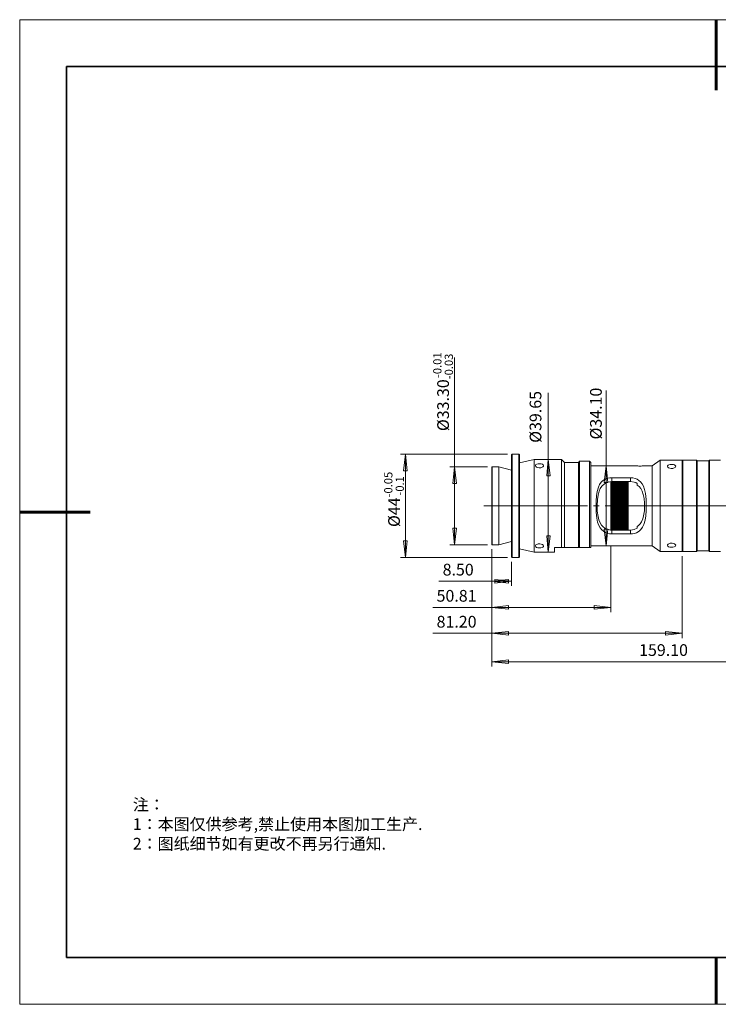
# Model space of a CAD drawing. Units: millimetres. Extents: x 12016 to 12313, y -7569 to -7359.
# Drawn here: x 12016 to 12164, y -7569 to -7359 of the extents above; entities that cross this region are included whole.
import ezdxf

# ---------------------------------------------------------------- set-up
doc = ezdxf.new("R2010")
doc.units = ezdxf.units.MM
doc.header["$LTSCALE"] = 10
doc.layers.add('1轮廓实线层', color=7, linetype='Continuous')
doc.layers.add('6文字层', color=3, linetype='Continuous')
doc.layers.add('粗实线层', color=7, linetype='Continuous', lineweight=35)
doc.layers.add('细实线层', color=7, linetype='Continuous', lineweight=18)
doc.styles.add('TH-GBD2M', font='calibri.ttf', dxfattribs={"width": 0.8, "height": 2.5})
doc.styles.add('标准', font='txt', dxfattribs={"height": 9.59})

# ---------------------------------------------------------------- blocks, each defined once
blk = doc.blocks.new('*X117')
at = {"layer": '粗实线层', "lineweight": 60}
for p, q in [((0, 105), (0, 90)), ((-148.5, 0), (-133.5, 0)), ((0, -105), (0, -95))]:
    blk.add_line(p, q, dxfattribs=at)
at = {"layer": '粗实线层'}
for p, q in [((-138.5, 95), (-138.5, -95)), ((138.5, 95), (-138.5, 95)), ((-138.5, -95), (138.5, -95))]:
    blk.add_line(p, q, dxfattribs=at)
at = {"layer": '细实线层'}
for p, q in [((148.5, 105), (-148.5, 105)), ((-148.5, 105), (-148.5, -105)), ((-148.5, -105), (148.5, -105))]:
    blk.add_line(p, q, dxfattribs=at)

msp = doc.modelspace()

# ---------------------------------------------------------------- linework, layer by layer
at = {"color": 3, "lineweight": 0}
for points in [[(12108.25, -7454.72), (12108.25, -7431.36)], [(12128.25, -7453.13), (12128.25, -7438.9)], [(12140.56, -7454.51), (12140.56, -7438.4)], [(12119.54, -7452.04), (12096.75, -7452.04)], [(12097.38, -7455.6), (12097.77, -7452.04)], [(12097.77, -7452.04), (12097.77, -7474.02)], [(12097.77, -7452.04), (12098.16, -7455.6)], [(12115.27, -7454.72), (12107.26, -7454.72)], [(12107.86, -7458.25), (12108.25, -7454.72)], [(12108.25, -7454.72), (12108.25, -7471.34)], [(12108.25, -7454.72), (12108.64, -7458.25)], [(12098.16, -7455.6), (12097.38, -7455.6)], [(12108.64, -7458.25), (12107.86, -7458.25)], [(12114.47, -7463.01), (12136.58, -7463.01)], [(12108.25, -7471.34), (12107.86, -7467.81)], [(12107.86, -7467.81), (12108.64, -7467.81)], [(12108.64, -7467.81), (12108.25, -7471.34)], [(12097.77, -7474.02), (12097.38, -7470.49)], [(12097.38, -7470.49), (12098.16, -7470.49)], [(12098.16, -7470.49), (12097.77, -7474.02)], [(12115.27, -7471.34), (12107.26, -7471.34)], [(12141.58, -7471.69), (12141.58, -7485.7)], [(12116.18, -7472.25), (12116.18, -7485.7)], [(12116.18, -7472.25), (12116.18, -7480.12)], [(12116.18, -7472.25), (12116.18, -7491.23)], [(12116.18, -7472.25), (12116.18, -7497.27)], [(12156.79, -7473.77), (12156.79, -7491.23)], [(12119.54, -7474.02), (12096.75, -7474.02)], [(12120.42, -7474.94), (12120.42, -7480.12)], [(12116.18, -7479.1), (12104.93, -7479.1)], [(12116.18, -7479.1), (12119.75, -7478.75)], [(12116.18, -7479.1), (12120.42, -7479.1)], [(12119.75, -7479.49), (12116.18, -7479.1)], [(12116.85, -7479.49), (12116.85, -7478.75)], [(12116.85, -7478.75), (12120.42, -7479.1)], [(12120.42, -7479.1), (12116.85, -7479.49)], [(12119.75, -7478.75), (12119.75, -7479.49)], [(12116.18, -7484.71), (12119.75, -7484.32)], [(12119.75, -7484.32), (12119.75, -7485.06)], [(12138.02, -7485.06), (12138.02, -7484.32)], [(12138.02, -7484.32), (12141.58, -7484.71)], [(12116.18, -7484.71), (12103.63, -7484.71)], [(12116.18, -7484.71), (12141.58, -7484.71)], [(12119.75, -7485.06), (12116.18, -7484.71)], [(12141.58, -7484.71), (12138.02, -7485.06)], [(12116.18, -7490.21), (12103.63, -7490.21)], [(12116.18, -7490.21), (12119.75, -7489.82)], [(12116.18, -7490.21), (12156.79, -7490.21)], [(12119.75, -7490.6), (12116.18, -7490.21)], [(12119.75, -7489.82), (12119.75, -7490.6)], [(12153.23, -7490.6), (12153.23, -7489.82)], [(12153.23, -7489.82), (12156.79, -7490.21)], [(12156.79, -7490.21), (12153.23, -7490.6)], [(12116.18, -7496.28), (12119.75, -7495.89)], [(12195.74, -7496.28), (12116.18, -7496.28)], [(12119.75, -7496.63), (12116.18, -7496.28)], [(12119.75, -7495.89), (12119.75, -7496.63)]]:
    msp.add_lwpolyline(points, dxfattribs=at)
at = {"color": 7, "lineweight": 0}
for points in [[(12120.52, -7452.04), (12120.42, -7452.15)], [(12120.42, -7473.91), (12120.42, -7473.88), (12120.42, -7473.77), (12120.42, -7473.56), (12120.42, -7473.31), (12120.42, -7473), (12120.42, -7472.61), (12120.42, -7472.18), (12120.42, -7471.65), (12120.42, -7471.13), (12120.42, -7470.49), (12120.42, -7469.86), (12120.42, -7469.15), (12120.42, -7468.41), (12120.42, -7467.63), (12120.42, -7466.86), (12120.42, -7466.01), (12120.42, -7465.2), (12120.42, -7464.32), (12120.42, -7463.47), (12120.42, -7462.59), (12120.42, -7461.74), (12120.42, -7460.86), (12120.42, -7460.05), (12120.42, -7459.2), (12120.42, -7458.43), (12120.42, -7457.65), (12120.42, -7456.91), (12120.42, -7456.2), (12120.42, -7455.57), (12120.42, -7454.93), (12120.42, -7454.4), (12120.42, -7453.87), (12120.42, -7453.45), (12120.42, -7453.06), (12120.42, -7452.75), (12120.42, -7452.5), (12120.42, -7452.29), (12120.42, -7452.18), (12120.42, -7452.15)], [(12121.97, -7452.04), (12120.52, -7452.04)], [(12120.52, -7474.02), (12120.52, -7473.98), (12120.52, -7473.84), (12120.52, -7473.67), (12120.52, -7473.42), (12120.52, -7473.1), (12120.52, -7472.71), (12120.52, -7472.25), (12120.52, -7471.76), (12120.52, -7471.2), (12120.52, -7470.56), (12120.52, -7469.93), (12120.52, -7469.22), (12120.52, -7468.48), (12120.52, -7467.7), (12120.52, -7466.89), (12120.52, -7466.05), (12120.52, -7465.2), (12120.52, -7464.35), (12120.52, -7463.47), (12120.52, -7462.59), (12120.52, -7461.71), (12120.52, -7460.86), (12120.52, -7460.01), (12120.52, -7459.17), (12120.52, -7458.36), (12120.52, -7457.58), (12120.52, -7456.84), (12120.52, -7456.13), (12120.52, -7455.5), (12120.52, -7454.86), (12120.52, -7454.3), (12120.52, -7453.8), (12120.52, -7453.35), (12120.52, -7452.96), (12120.52, -7452.64), (12120.52, -7452.39), (12120.52, -7452.22), (12120.52, -7452.08), (12120.52, -7452.04)], [(12122.08, -7452.15), (12121.97, -7452.04)], [(12121.97, -7474.02), (12121.97, -7473.98), (12121.97, -7473.84), (12121.97, -7473.67), (12121.97, -7473.42), (12121.97, -7473.1), (12121.97, -7472.71), (12121.97, -7472.25), (12121.97, -7471.76), (12121.97, -7471.2), (12121.97, -7470.56), (12121.97, -7469.93), (12121.97, -7469.22), (12121.97, -7468.48), (12121.97, -7467.7), (12121.97, -7466.89), (12121.97, -7466.05), (12121.97, -7465.2), (12121.97, -7464.35), (12121.97, -7463.47), (12121.97, -7462.59), (12121.97, -7461.71), (12121.97, -7460.86), (12121.97, -7460.01), (12121.97, -7459.17), (12121.97, -7458.36), (12121.97, -7457.58), (12121.97, -7456.84), (12121.97, -7456.13), (12121.97, -7455.5), (12121.97, -7454.86), (12121.97, -7454.3), (12121.97, -7453.8), (12121.97, -7453.35), (12121.97, -7452.96), (12121.97, -7452.64), (12121.97, -7452.39), (12121.97, -7452.22), (12121.97, -7452.08), (12121.97, -7452.04)], [(12122.08, -7473.91), (12122.08, -7473.88), (12122.08, -7473.77), (12122.08, -7473.56), (12122.08, -7473.31), (12122.08, -7473), (12122.08, -7472.61), (12122.08, -7472.18), (12122.08, -7471.65), (12122.08, -7471.13), (12122.08, -7470.49), (12122.08, -7469.86), (12122.08, -7469.15), (12122.08, -7468.41), (12122.08, -7467.63), (12122.08, -7466.86), (12122.08, -7466.01), (12122.08, -7465.2), (12122.08, -7464.32), (12122.08, -7463.47), (12122.08, -7462.59), (12122.08, -7461.74), (12122.08, -7460.86), (12122.08, -7460.05), (12122.08, -7459.2), (12122.08, -7458.43), (12122.08, -7457.65), (12122.08, -7456.91), (12122.08, -7456.2), (12122.08, -7455.57), (12122.08, -7454.93), (12122.08, -7454.4), (12122.08, -7453.87), (12122.08, -7453.45), (12122.08, -7453.06), (12122.08, -7452.75), (12122.08, -7452.5), (12122.08, -7452.29), (12122.08, -7452.18), (12122.08, -7452.15)], [(12116.29, -7454.72), (12116.18, -7454.79)], [(12116.18, -7471.27), (12116.18, -7471.23), (12116.18, -7471.13), (12116.18, -7470.95), (12116.18, -7470.7), (12116.18, -7470.38), (12116.18, -7470.03), (12116.18, -7469.61), (12116.18, -7469.11), (12116.18, -7468.59), (12116.18, -7467.99), (12116.18, -7467.35), (12116.18, -7466.68), (12116.18, -7466.01), (12116.18, -7465.27), (12116.18, -7464.53), (12116.18, -7463.79), (12116.18, -7463.05), (12116.18, -7462.27), (12116.18, -7461.53), (12116.18, -7460.79), (12116.18, -7460.05), (12116.18, -7459.38), (12116.18, -7458.71), (12116.18, -7458.07), (12116.18, -7457.47), (12116.18, -7456.94), (12116.18, -7456.45), (12116.18, -7456.03), (12116.18, -7455.67), (12116.18, -7455.36), (12116.18, -7455.11), (12116.18, -7454.93), (12116.18, -7454.83), (12116.18, -7454.79)], [(12117.67, -7454.72), (12116.29, -7454.72)], [(12116.29, -7471.34), (12116.29, -7471.27), (12116.29, -7471.09), (12116.29, -7470.88), (12116.29, -7470.6), (12116.29, -7470.24), (12116.29, -7469.82), (12116.29, -7469.36), (12116.29, -7468.83), (12116.29, -7468.27), (12116.29, -7467.67), (12116.29, -7467.03), (12116.29, -7466.36), (12116.29, -7465.62), (12116.29, -7464.92), (12116.29, -7464.18), (12116.29, -7463.4), (12116.29, -7462.66), (12116.29, -7461.88), (12116.29, -7461.14), (12116.29, -7460.44), (12116.29, -7459.7), (12116.29, -7459.03), (12116.29, -7458.39), (12116.29, -7457.79), (12116.29, -7457.23), (12116.29, -7456.7), (12116.29, -7456.24), (12116.29, -7455.82), (12116.29, -7455.46), (12116.29, -7455.18), (12116.29, -7454.97), (12116.29, -7454.83), (12116.29, -7454.72)], [(12120.42, -7455.43), (12117.67, -7454.72)], [(12117.67, -7471.34), (12117.67, -7471.27), (12117.67, -7471.09), (12117.67, -7470.88), (12117.67, -7470.6), (12117.67, -7470.24), (12117.67, -7469.82), (12117.67, -7469.36), (12117.67, -7468.83), (12117.67, -7468.27), (12117.67, -7467.67), (12117.67, -7467.03), (12117.67, -7466.36), (12117.67, -7465.62), (12117.67, -7464.92), (12117.67, -7464.18), (12117.67, -7463.4), (12117.67, -7462.66), (12117.67, -7461.88), (12117.67, -7461.14), (12117.67, -7460.44), (12117.67, -7459.7), (12117.67, -7459.03), (12117.67, -7458.39), (12117.67, -7457.79), (12117.67, -7457.23), (12117.67, -7456.7), (12117.67, -7456.24), (12117.67, -7455.82), (12117.67, -7455.46), (12117.67, -7455.18), (12117.67, -7454.97), (12117.67, -7454.83), (12117.67, -7454.72)], [(12125.25, -7453.13), (12122.08, -7453.84)], [(12131.04, -7453.13), (12125.25, -7453.13)], [(12125.25, -7472.92), (12125.25, -7472.89), (12125.25, -7472.78), (12125.25, -7472.57), (12125.25, -7472.33), (12125.25, -7472.01), (12125.25, -7471.62), (12125.25, -7471.16), (12125.25, -7470.67), (12125.25, -7470.1), (12125.25, -7469.5), (12125.25, -7468.87), (12125.25, -7468.16), (12125.25, -7467.42), (12125.25, -7466.68), (12125.25, -7465.9), (12125.25, -7465.09), (12125.25, -7464.28), (12125.25, -7463.44), (12125.25, -7462.62), (12125.25, -7461.78), (12125.25, -7460.97), (12125.25, -7460.15), (12125.25, -7459.38), (12125.25, -7458.64), (12125.25, -7457.9), (12125.25, -7457.19), (12125.25, -7456.56), (12125.25, -7455.96), (12125.25, -7455.39), (12125.25, -7454.9), (12125.25, -7454.44), (12125.25, -7454.05), (12125.25, -7453.73), (12125.25, -7453.49), (12125.25, -7453.31), (12125.25, -7453.17), (12125.25, -7453.13)], [(12131.67, -7453.77), (12131.04, -7453.13)], [(12131.04, -7453.13), (12131.04, -7453.17), (12131.04, -7453.24), (12131.04, -7453.42), (12131.04, -7453.66), (12131.04, -7453.98), (12131.04, -7454.33), (12131.04, -7454.79), (12131.04, -7455.29), (12131.04, -7455.82), (12131.04, -7456.41), (12131.04, -7457.05), (12131.04, -7457.72), (12131.04, -7458.46), (12131.04, -7459.2), (12131.04, -7459.98), (12131.04, -7460.79), (12131.04, -7461.6), (12131.04, -7462.45), (12131.04, -7463.26), (12131.04, -7464.11), (12131.04, -7464.92), (12131.04, -7465.73), (12131.04, -7466.5), (12131.04, -7467.28), (12131.04, -7468.02), (12131.04, -7468.73), (12131.04, -7469.4), (12131.04, -7470), (12131.04, -7470.56), (12131.04, -7471.09), (12131.04, -7471.55), (12131.04, -7471.94)], [(12134.67, -7453.77), (12131.67, -7453.77)], [(12131.67, -7453.77), (12131.67, -7453.8), (12131.67, -7453.91), (12131.67, -7454.05), (12131.67, -7454.3), (12131.67, -7454.62), (12131.67, -7454.97), (12131.67, -7455.39), (12131.67, -7455.89), (12131.67, -7456.41), (12131.67, -7457.01), (12131.67, -7457.65), (12131.67, -7458.32), (12131.67, -7459.03), (12131.67, -7459.77), (12131.67, -7460.54), (12131.67, -7461.32), (12131.67, -7462.09), (12131.67, -7462.91), (12131.67, -7463.72), (12131.67, -7464.49), (12131.67, -7465.3), (12131.67, -7466.08), (12131.67, -7466.82), (12131.67, -7467.53), (12131.67, -7468.2), (12131.67, -7468.87), (12131.67, -7469.47), (12131.67, -7470.03), (12131.67, -7470.53), (12131.67, -7470.95), (12131.67, -7471.34), (12131.67, -7471.65), (12131.67, -7471.94)], [(12134.92, -7453.52), (12134.67, -7453.77)], [(12134.67, -7453.77), (12134.67, -7453.8), (12134.67, -7453.91), (12134.67, -7454.05), (12134.67, -7454.3), (12134.67, -7454.62), (12134.67, -7454.97), (12134.67, -7455.39), (12134.67, -7455.89), (12134.67, -7456.41), (12134.67, -7457.01), (12134.67, -7457.65), (12134.67, -7458.32), (12134.67, -7459.03), (12134.67, -7459.77), (12134.67, -7460.54), (12134.67, -7461.32), (12134.67, -7462.09), (12134.67, -7462.91), (12134.67, -7463.72), (12134.67, -7464.49), (12134.67, -7465.3), (12134.67, -7466.08), (12134.67, -7466.82), (12134.67, -7467.53), (12134.67, -7468.2), (12134.67, -7468.87), (12134.67, -7469.47), (12134.67, -7470.03), (12134.67, -7470.53), (12134.67, -7470.95), (12134.67, -7471.34), (12134.67, -7471.65), (12134.67, -7471.94)], [(12137.03, -7453.52), (12134.92, -7453.52)], [(12134.92, -7471.94), (12134.92, -7471.62), (12134.92, -7471.23), (12134.92, -7470.77), (12134.92, -7470.28), (12134.92, -7469.71), (12134.92, -7469.11), (12134.92, -7468.48), (12134.92, -7467.77), (12134.92, -7467.07), (12134.92, -7466.33), (12134.92, -7465.55), (12134.92, -7464.74), (12134.92, -7463.93), (12134.92, -7463.12), (12134.92, -7462.31), (12134.92, -7461.49), (12134.92, -7460.72), (12134.92, -7459.94), (12134.92, -7459.17), (12134.92, -7458.43), (12134.92, -7457.76), (12134.92, -7457.09), (12134.92, -7456.49), (12134.92, -7455.92), (12134.92, -7455.39), (12134.92, -7454.93), (12134.92, -7454.55), (12134.92, -7454.19), (12134.92, -7453.91), (12134.92, -7453.73), (12134.92, -7453.59), (12134.92, -7453.52)], [(12137.28, -7453.77), (12137.03, -7453.52)], [(12137.03, -7453.52), (12137.03, -7453.59), (12137.03, -7453.73), (12137.03, -7453.91), (12137.03, -7454.19), (12137.03, -7454.55), (12137.03, -7454.93), (12137.03, -7455.39), (12137.03, -7455.92), (12137.03, -7456.49), (12137.03, -7457.09), (12137.03, -7457.76), (12137.03, -7458.43), (12137.03, -7459.17), (12137.03, -7459.94), (12137.03, -7460.72), (12137.03, -7461.49), (12137.03, -7462.31), (12137.03, -7463.12), (12137.03, -7463.93), (12137.03, -7464.74), (12137.03, -7465.55), (12137.03, -7466.33), (12137.03, -7467.07), (12137.03, -7467.77), (12137.03, -7468.48), (12137.03, -7469.11), (12137.03, -7469.71), (12137.03, -7470.28), (12137.03, -7470.77), (12137.03, -7471.23), (12137.03, -7471.62), (12137.03, -7471.94)], [(12137.28, -7453.77), (12137.28, -7453.8), (12137.28, -7453.91), (12137.28, -7454.05), (12137.28, -7454.3), (12137.28, -7454.62), (12137.28, -7454.97), (12137.28, -7455.39), (12137.28, -7455.89), (12137.28, -7456.41), (12137.28, -7457.01), (12137.28, -7457.65), (12137.28, -7458.32), (12137.28, -7459.03), (12137.28, -7459.77), (12137.28, -7460.54), (12137.28, -7461.32), (12137.28, -7462.09), (12137.28, -7462.91), (12137.28, -7463.72), (12137.28, -7464.49), (12137.28, -7465.3), (12137.28, -7466.08), (12137.28, -7466.82), (12137.28, -7467.53), (12137.28, -7468.2), (12137.28, -7468.87), (12137.28, -7469.47), (12137.28, -7470.03), (12137.28, -7470.53), (12137.28, -7470.95), (12137.28, -7471.34), (12137.28, -7471.65), (12137.28, -7471.94)], [(12147.05, -7454.51), (12137.28, -7454.51)], [(12148.57, -7454.51), (12148.46, -7454.51), (12148.29, -7454.51), (12148.08, -7454.55), (12147.83, -7454.55), (12147.58, -7454.55), (12147.33, -7454.51), (12147.19, -7454.51), (12147.09, -7454.51), (12147.05, -7454.51)], [(12150.37, -7454.51), (12148.57, -7454.51)], [(12152.13, -7453.28), (12150.37, -7454.51)], [(12150.37, -7454.51), (12150.37, -7454.58), (12150.37, -7454.72), (12150.37, -7454.93), (12150.37, -7455.18), (12150.37, -7455.53), (12150.37, -7455.92), (12150.37, -7456.38), (12150.37, -7456.87), (12150.37, -7457.44), (12150.37, -7458), (12150.37, -7458.67), (12150.37, -7459.34), (12150.37, -7460.05), (12150.37, -7460.75), (12150.37, -7461.49), (12150.37, -7462.27), (12150.37, -7463.05), (12150.37, -7463.79), (12150.37, -7464.56), (12150.37, -7465.3), (12150.37, -7466.01), (12150.37, -7466.72), (12150.37, -7467.39), (12150.37, -7468.06), (12150.37, -7468.66), (12150.37, -7469.19), (12150.37, -7469.68), (12150.37, -7470.14), (12150.37, -7470.53), (12150.37, -7470.88), (12150.37, -7471.13), (12150.37, -7471.34), (12150.37, -7471.48), (12150.37, -7471.55)], [(12156.79, -7453.28), (12152.13, -7453.28)], [(12152.13, -7453.28), (12152.13, -7453.35), (12152.13, -7453.49), (12152.13, -7453.7), (12152.13, -7453.98), (12152.13, -7454.33), (12152.13, -7454.72), (12152.13, -7455.18), (12152.13, -7455.71), (12152.13, -7456.27), (12152.13, -7456.91), (12152.13, -7457.58), (12152.13, -7458.28), (12152.13, -7459.03), (12152.13, -7459.77), (12152.13, -7460.58), (12152.13, -7461.39), (12152.13, -7462.2), (12152.13, -7463.05), (12152.13, -7463.86), (12152.13, -7464.67), (12152.13, -7465.48), (12152.13, -7466.29), (12152.13, -7467.03), (12152.13, -7467.77), (12152.13, -7468.48), (12152.13, -7469.15), (12152.13, -7469.79), (12152.13, -7470.35), (12152.13, -7470.88), (12152.13, -7471.34), (12152.13, -7471.73), (12152.13, -7472.08), (12152.13, -7472.36), (12152.13, -7472.57), (12152.13, -7472.71), (12152.13, -7472.78)], [(12156.93, -7453.28), (12156.79, -7453.42)], [(12156.79, -7453.28), (12156.79, -7453.35), (12156.79, -7453.49), (12156.79, -7453.7), (12156.79, -7453.98), (12156.79, -7454.33), (12156.79, -7454.72), (12156.79, -7455.18), (12156.79, -7455.71), (12156.79, -7456.27), (12156.79, -7456.91), (12156.79, -7457.58), (12156.79, -7458.28), (12156.79, -7459.03), (12156.79, -7459.77), (12156.79, -7460.58), (12156.79, -7461.39), (12156.79, -7462.2), (12156.79, -7463.05)], [(12156.79, -7453.49), (12156.79, -7453.66), (12156.79, -7454.05), (12156.79, -7454.55), (12156.79, -7455.22), (12156.79, -7456.03), (12156.79, -7456.94), (12156.79, -7457.93), (12156.79, -7459.06), (12156.79, -7460.22), (12156.79, -7461.46), (12156.79, -7462.69), (12156.79, -7463.96)], [(12159.82, -7453.28), (12156.93, -7453.28)], [(12156.93, -7453.28), (12156.93, -7453.35), (12156.93, -7453.45), (12156.93, -7453.63), (12156.93, -7453.91), (12156.93, -7454.23), (12156.93, -7454.62), (12156.93, -7455.04), (12156.93, -7455.57), (12156.93, -7456.1), (12156.93, -7456.73), (12156.93, -7457.37), (12156.93, -7458.07), (12156.93, -7458.78), (12156.93, -7459.55), (12156.93, -7460.33), (12156.93, -7461.14), (12156.93, -7461.95), (12156.93, -7462.8), (12156.93, -7463.61), (12156.93, -7464.42), (12156.93, -7465.23), (12156.93, -7466.05), (12156.93, -7466.82), (12156.93, -7467.56), (12156.93, -7468.27), (12156.93, -7468.97), (12156.93, -7469.61), (12156.93, -7470.17), (12156.93, -7470.74), (12156.93, -7471.2), (12156.93, -7471.62), (12156.93, -7471.97), (12156.93, -7472.29)], [(12159.96, -7453.42), (12159.82, -7453.28)], [(12159.82, -7453.28), (12159.82, -7453.31), (12159.82, -7453.38), (12159.82, -7453.52), (12159.82, -7453.73), (12159.82, -7454.02), (12159.82, -7454.37), (12159.82, -7454.79), (12159.82, -7455.25), (12159.82, -7455.78), (12159.82, -7456.38), (12159.82, -7456.98), (12159.82, -7457.65), (12159.82, -7458.39), (12159.82, -7459.13), (12159.82, -7459.87), (12159.82, -7460.68), (12159.82, -7461.49), (12159.82, -7462.31), (12159.82, -7463.15), (12159.82, -7463.96)], [(12162.47, -7453.42), (12159.96, -7453.42)], [(12159.96, -7453.42), (12159.96, -7453.45), (12159.96, -7453.56), (12159.96, -7453.73), (12159.96, -7453.98), (12159.96, -7454.3), (12159.96, -7454.65), (12159.96, -7455.07), (12159.96, -7455.57), (12159.96, -7456.1), (12159.96, -7456.7), (12159.96, -7457.33), (12159.96, -7458), (12159.96, -7458.71), (12159.96, -7459.45), (12159.96, -7460.22), (12159.96, -7461), (12159.96, -7461.81), (12159.96, -7462.62), (12159.96, -7463.44), (12159.96, -7464.25), (12159.96, -7465.06), (12159.96, -7465.83), (12159.96, -7466.61), (12159.96, -7467.35), (12159.96, -7468.06), (12159.96, -7468.73), (12159.96, -7469.36), (12159.96, -7469.96), (12159.96, -7470.49), (12159.96, -7470.98), (12159.96, -7471.41), (12159.96, -7471.76), (12159.96, -7472.08), (12159.96, -7472.33), (12159.96, -7472.5), (12159.96, -7472.61), (12159.96, -7472.64)], [(12159.96, -7453.49), (12159.96, -7453.66), (12159.96, -7454.05), (12159.96, -7454.55), (12159.96, -7455.22), (12159.96, -7456.03), (12159.96, -7456.94), (12159.96, -7457.93), (12159.96, -7459.06), (12159.96, -7460.22), (12159.96, -7461.46), (12159.96, -7462.69), (12159.96, -7463.96)], [(12162.61, -7453.28), (12162.47, -7453.42)], [(12162.47, -7453.42), (12162.47, -7453.45), (12162.47, -7453.56), (12162.47, -7453.73), (12162.47, -7453.98), (12162.47, -7454.3), (12162.47, -7454.65), (12162.47, -7455.07), (12162.47, -7455.57), (12162.47, -7456.1), (12162.47, -7456.7), (12162.47, -7457.33), (12162.47, -7458), (12162.47, -7458.71), (12162.47, -7459.45), (12162.47, -7460.22), (12162.47, -7461), (12162.47, -7461.81), (12162.47, -7462.62), (12162.47, -7463.44), (12162.47, -7464.25), (12162.47, -7465.06), (12162.47, -7465.83), (12162.47, -7466.61), (12162.47, -7467.35), (12162.47, -7468.06), (12162.47, -7468.73), (12162.47, -7469.36), (12162.47, -7469.96), (12162.47, -7470.49), (12162.47, -7470.98), (12162.47, -7471.41), (12162.47, -7471.76), (12162.47, -7472.08), (12162.47, -7472.33), (12162.47, -7472.5), (12162.47, -7472.61), (12162.47, -7472.64)], [(12164.97, -7453.28), (12162.61, -7453.28)], [(12162.61, -7453.28), (12162.61, -7453.31), (12162.61, -7453.42), (12162.61, -7453.59), (12162.61, -7453.84), (12162.61, -7454.16), (12162.61, -7454.51), (12162.61, -7454.97), (12162.61, -7455.43), (12162.61, -7455.99), (12162.61, -7456.59), (12162.61, -7457.23), (12162.61, -7457.93), (12162.61, -7458.64), (12162.61, -7459.38), (12162.61, -7460.19), (12162.61, -7460.97), (12162.61, -7461.78), (12162.61, -7462.62), (12162.61, -7463.44), (12162.61, -7464.28), (12162.61, -7465.09), (12162.61, -7465.87), (12162.61, -7466.68), (12162.61, -7467.42), (12162.61, -7468.13), (12162.61, -7468.83), (12162.61, -7469.47), (12162.61, -7470.07), (12162.61, -7470.63), (12162.61, -7471.09), (12162.61, -7471.55), (12162.61, -7471.9), (12162.61, -7472.22), (12162.61, -7472.47), (12162.61, -7472.64), (12162.61, -7472.75), (12162.61, -7472.78)], [(12141.76, -7457.05), (12141.34, -7457.09), (12140.91, -7457.16), (12140.53, -7457.3), (12140.14, -7457.47), (12139.82, -7457.72), (12139.54, -7458), (12139.19, -7458.5), (12138.94, -7459.06), (12138.66, -7459.98), (12138.52, -7460.93), (12138.44, -7461.99), (12138.44, -7463.05), (12138.48, -7464.39), (12138.59, -7465.69), (12138.76, -7466.5), (12139.04, -7467.25), (12139.29, -7467.74), (12139.64, -7468.16), (12140, -7468.44), (12140.39, -7468.69), (12140.81, -7468.87), (12141.3, -7468.97), (12141.76, -7469.01)], [(12145.78, -7457.05), (12141.76, -7457.05)], [(12141.76, -7457.86), (12141.76, -7457.05)], [(12145.78, -7469.01), (12146.21, -7468.97), (12146.63, -7468.9), (12147.05, -7468.76), (12147.41, -7468.59), (12147.72, -7468.34), (12148.01, -7468.06), (12148.36, -7467.56), (12148.64, -7467), (12148.89, -7466.08), (12149.03, -7465.13), (12149.1, -7464.07), (12149.13, -7463.05), (12149.1, -7461.67), (12148.96, -7460.37), (12148.78, -7459.55), (12148.53, -7458.81), (12148.25, -7458.32), (12147.9, -7457.9), (12147.58, -7457.61), (12147.19, -7457.37), (12146.74, -7457.19), (12146.24, -7457.09), (12145.78, -7457.05)], [(12145.78, -7457.05), (12145.78, -7457.86)], [(12141.76, -7457.86), (12141.37, -7457.9), (12140.95, -7457.97), (12140.6, -7458.11), (12140.24, -7458.32), (12139.68, -7458.81), (12139.33, -7459.34), (12139.08, -7459.87), (12138.87, -7460.75), (12138.73, -7461.71), (12138.66, -7463.05), (12138.69, -7464.18), (12138.87, -7465.3), (12139.04, -7466.05), (12139.33, -7466.68), (12139.61, -7467.14), (12139.93, -7467.49), (12140.28, -7467.77), (12140.63, -7467.95), (12141.06, -7468.09), (12141.51, -7468.2), (12141.76, -7468.2)], [(12141.58, -7457.86), (12141.58, -7458.36), (12141.58, -7458.95), (12141.58, -7459.55), (12141.58, -7460.22), (12141.58, -7460.93), (12141.58, -7461.64), (12141.58, -7462.34), (12141.58, -7463.08), (12141.58, -7463.82), (12141.58, -7464.53), (12141.58, -7465.23), (12141.58, -7465.9), (12141.58, -7466.57), (12141.58, -7467.21), (12141.58, -7467.81), (12141.58, -7468.2)], [(12141.76, -7458.04), (12141.62, -7458.25)], [(12141.76, -7458.25), (12141.62, -7458.25)], [(12141.62, -7458.25), (12145.25, -7458.25)], [(12141.76, -7458.39), (12141.62, -7458.57)], [(12141.76, -7458.57), (12141.62, -7458.57)], [(12141.62, -7458.57), (12145.25, -7458.57)], [(12141.76, -7458.71), (12141.62, -7458.88)], [(12141.76, -7458.92), (12141.62, -7458.88)], [(12141.62, -7458.88), (12145.25, -7458.88)], [(12141.76, -7459.06), (12141.62, -7459.24)], [(12145.78, -7457.86), (12141.76, -7457.86)], [(12141.76, -7458.04), (12141.76, -7458), (12141.76, -7457.97), (12141.76, -7457.93)], [(12145.11, -7457.93), (12141.76, -7457.93)], [(12145.11, -7458.04), (12141.76, -7458.04)], [(12141.76, -7458.39), (12141.76, -7458.36), (12141.76, -7458.32), (12141.76, -7458.28), (12141.76, -7458.25)], [(12145.11, -7458.25), (12141.76, -7458.25)], [(12145.11, -7458.39), (12141.76, -7458.39)], [(12141.76, -7458.71), (12141.76, -7458.67), (12141.76, -7458.64), (12141.76, -7458.6), (12141.76, -7458.57)], [(12145.11, -7458.57), (12141.76, -7458.57)], [(12145.11, -7458.71), (12141.76, -7458.71)], [(12141.76, -7459.06), (12141.76, -7459.03), (12141.76, -7458.99), (12141.76, -7458.95), (12141.76, -7458.92)], [(12145.11, -7458.92), (12141.76, -7458.92)], [(12145.11, -7459.06), (12141.76, -7459.06)], [(12145.11, -7457.93), (12145.11, -7457.97), (12145.11, -7458), (12145.11, -7458.04)], [(12145.25, -7457.93), (12145.11, -7457.93)], [(12145.25, -7458.25), (12145.11, -7458.04)], [(12145.11, -7458.25), (12145.11, -7458.28), (12145.11, -7458.32), (12145.11, -7458.36), (12145.11, -7458.39)], [(12145.25, -7458.25), (12145.11, -7458.25)], [(12145.25, -7458.57), (12145.11, -7458.39)], [(12145.11, -7458.57), (12145.11, -7458.6), (12145.11, -7458.64), (12145.11, -7458.67), (12145.11, -7458.71)], [(12145.25, -7458.57), (12145.11, -7458.57)], [(12145.25, -7458.88), (12145.11, -7458.71)], [(12145.25, -7458.88), (12145.11, -7458.92)], [(12145.11, -7458.92), (12145.11, -7458.95), (12145.11, -7458.99), (12145.11, -7459.03), (12145.11, -7459.06)], [(12145.25, -7459.24), (12145.11, -7459.06)], [(12145.25, -7457.93), (12145.22, -7457.86)], [(12145.29, -7463.08), (12145.29, -7462.34), (12145.29, -7461.64), (12145.29, -7460.93), (12145.29, -7460.22), (12145.29, -7459.55), (12145.29, -7458.95), (12145.29, -7458.36), (12145.29, -7457.86)], [(12147.23, -7458.25), (12146.88, -7458.07), (12146.52, -7457.97), (12145.78, -7457.86)], [(12147.23, -7458.25), (12147.23, -7458.6)], [(12147.23, -7458.6), (12147.65, -7458.92), (12147.97, -7459.34), (12148.29, -7459.91), (12148.5, -7460.58), (12148.68, -7461.49), (12148.78, -7462.48), (12148.78, -7463.05), (12148.75, -7464.11), (12148.57, -7465.16), (12148.39, -7465.83), (12148.11, -7466.47), (12147.83, -7466.89), (12147.51, -7467.25), (12147.23, -7467.46)], [(12141.76, -7459.27), (12141.62, -7459.24)], [(12141.62, -7459.24), (12145.25, -7459.24)], [(12141.76, -7459.41), (12141.62, -7459.59)], [(12141.76, -7459.63), (12141.62, -7459.59)], [(12141.62, -7459.59), (12145.25, -7459.59)], [(12141.76, -7459.77), (12141.62, -7459.94)], [(12141.76, -7460.01), (12141.62, -7459.94)], [(12141.62, -7459.94), (12145.25, -7459.94)], [(12141.76, -7460.15), (12141.62, -7460.33)], [(12141.76, -7460.4), (12141.62, -7460.33)], [(12141.62, -7460.33), (12145.25, -7460.33)], [(12141.76, -7460.54), (12141.62, -7460.72)], [(12141.76, -7460.79), (12141.62, -7460.72)], [(12141.62, -7460.72), (12145.25, -7460.72)], [(12141.76, -7460.93), (12141.62, -7461.11)], [(12141.76, -7461.18), (12141.62, -7461.11)], [(12141.62, -7461.11), (12145.25, -7461.11)], [(12141.76, -7459.41), (12141.76, -7459.38), (12141.76, -7459.34), (12141.76, -7459.31), (12141.76, -7459.27)], [(12145.11, -7459.27), (12141.76, -7459.27)], [(12145.11, -7459.41), (12141.76, -7459.41)], [(12141.76, -7459.77), (12141.76, -7459.73), (12141.76, -7459.7), (12141.76, -7459.66), (12141.76, -7459.63)], [(12145.11, -7459.63), (12141.76, -7459.63)], [(12145.11, -7459.77), (12141.76, -7459.77)], [(12141.76, -7460.15), (12141.76, -7460.12), (12141.76, -7460.08), (12141.76, -7460.05), (12141.76, -7460.01)], [(12145.11, -7460.01), (12141.76, -7460.01)], [(12145.11, -7460.15), (12141.76, -7460.15)], [(12141.76, -7460.54), (12141.76, -7460.51), (12141.76, -7460.47), (12141.76, -7460.44), (12141.76, -7460.4)], [(12145.11, -7460.4), (12141.76, -7460.4)], [(12145.11, -7460.54), (12141.76, -7460.54)], [(12141.76, -7460.93), (12141.76, -7460.9), (12141.76, -7460.86), (12141.76, -7460.82), (12141.76, -7460.79)], [(12145.11, -7460.79), (12141.76, -7460.79)], [(12145.11, -7460.93), (12141.76, -7460.93)], [(12141.76, -7461.32), (12141.76, -7461.28), (12141.76, -7461.25), (12141.76, -7461.21), (12141.76, -7461.18)], [(12145.11, -7461.18), (12141.76, -7461.18)], [(12145.25, -7459.24), (12145.11, -7459.27)], [(12145.11, -7459.27), (12145.11, -7459.31), (12145.11, -7459.34), (12145.11, -7459.38), (12145.11, -7459.41)], [(12145.25, -7459.59), (12145.11, -7459.41)], [(12145.25, -7459.59), (12145.11, -7459.63)], [(12145.11, -7459.63), (12145.11, -7459.66), (12145.11, -7459.7), (12145.11, -7459.73), (12145.11, -7459.77)], [(12145.25, -7459.94), (12145.11, -7459.77)], [(12145.25, -7459.94), (12145.11, -7460.01)], [(12145.11, -7460.01), (12145.11, -7460.05), (12145.11, -7460.08), (12145.11, -7460.12), (12145.11, -7460.15)], [(12145.25, -7460.33), (12145.11, -7460.15)], [(12145.25, -7460.33), (12145.11, -7460.4)], [(12145.11, -7460.4), (12145.11, -7460.44), (12145.11, -7460.47), (12145.11, -7460.51), (12145.11, -7460.54)], [(12145.25, -7460.72), (12145.11, -7460.54)], [(12145.25, -7460.72), (12145.11, -7460.79)], [(12145.11, -7460.79), (12145.11, -7460.82), (12145.11, -7460.86), (12145.11, -7460.9), (12145.11, -7460.93)], [(12145.25, -7461.11), (12145.11, -7460.93)], [(12145.25, -7461.11), (12145.11, -7461.18)], [(12145.11, -7461.18), (12145.11, -7461.21), (12145.11, -7461.25), (12145.11, -7461.28), (12145.11, -7461.32)], [(12141.76, -7461.32), (12141.62, -7461.49)], [(12141.76, -7461.57), (12141.62, -7461.49)], [(12141.62, -7461.49), (12145.25, -7461.49)], [(12141.76, -7461.74), (12141.62, -7461.88)], [(12141.76, -7461.99), (12141.62, -7461.88)], [(12141.62, -7461.88), (12145.25, -7461.88)], [(12141.76, -7462.13), (12141.62, -7462.27)], [(12141.76, -7462.38), (12141.62, -7462.27)], [(12141.62, -7462.27), (12145.25, -7462.27)], [(12141.76, -7462.55), (12141.62, -7462.69)], [(12141.76, -7462.8), (12141.62, -7462.69)], [(12141.62, -7462.69), (12145.25, -7462.69)], [(12141.76, -7462.94), (12141.62, -7463.08)], [(12141.76, -7463.22), (12141.62, -7463.08)], [(12141.62, -7463.08), (12145.25, -7463.08)], [(12141.76, -7463.36), (12141.62, -7463.47)], [(12145.11, -7461.32), (12141.76, -7461.32)], [(12141.76, -7461.74), (12141.76, -7461.71), (12141.76, -7461.67), (12141.76, -7461.64), (12141.76, -7461.6), (12141.76, -7461.57)], [(12145.11, -7461.57), (12141.76, -7461.57)], [(12145.11, -7461.74), (12141.76, -7461.74)], [(12141.76, -7462.13), (12141.76, -7462.09), (12141.76, -7462.06), (12141.76, -7462.02), (12141.76, -7461.99)], [(12145.11, -7461.99), (12141.76, -7461.99)], [(12145.11, -7462.13), (12141.76, -7462.13)], [(12141.76, -7462.55), (12141.76, -7462.52), (12141.76, -7462.48), (12141.76, -7462.45), (12141.76, -7462.41), (12141.76, -7462.38)], [(12145.11, -7462.38), (12141.76, -7462.38)], [(12145.11, -7462.55), (12141.76, -7462.55)], [(12141.76, -7462.94), (12141.76, -7462.91), (12141.76, -7462.87), (12141.76, -7462.84), (12141.76, -7462.8)], [(12145.11, -7462.8), (12141.76, -7462.8)], [(12145.11, -7462.94), (12141.76, -7462.94)], [(12141.76, -7463.36), (12141.76, -7463.33), (12141.76, -7463.29), (12141.76, -7463.26), (12141.76, -7463.22)], [(12141.76, -7463.22), (12145.11, -7463.22)], [(12145.11, -7463.36), (12141.76, -7463.36)], [(12145.25, -7461.49), (12145.11, -7461.32)], [(12145.25, -7461.49), (12145.11, -7461.57)], [(12145.11, -7461.57), (12145.11, -7461.6), (12145.11, -7461.64), (12145.11, -7461.67), (12145.11, -7461.71), (12145.11, -7461.74)], [(12145.25, -7461.88), (12145.11, -7461.74)], [(12145.25, -7461.88), (12145.11, -7461.99)], [(12145.11, -7461.99), (12145.11, -7462.02), (12145.11, -7462.06), (12145.11, -7462.09), (12145.11, -7462.13)], [(12145.25, -7462.27), (12145.11, -7462.13)], [(12145.25, -7462.27), (12145.11, -7462.38)], [(12145.11, -7462.38), (12145.11, -7462.41), (12145.11, -7462.45), (12145.11, -7462.48), (12145.11, -7462.52), (12145.11, -7462.55)], [(12145.25, -7462.69), (12145.11, -7462.55)], [(12145.25, -7462.69), (12145.11, -7462.8)], [(12145.11, -7462.8), (12145.11, -7462.84), (12145.11, -7462.87), (12145.11, -7462.91), (12145.11, -7462.94)], [(12145.25, -7463.08), (12145.11, -7462.94)], [(12145.25, -7463.08), (12145.11, -7463.22)], [(12145.11, -7463.22), (12145.11, -7463.26), (12145.11, -7463.29), (12145.11, -7463.33), (12145.11, -7463.36)], [(12145.25, -7463.47), (12145.11, -7463.36)], [(12145.29, -7463.08), (12145.25, -7463.08)], [(12145.29, -7468.2), (12145.29, -7467.81), (12145.29, -7467.21), (12145.29, -7466.57), (12145.29, -7465.9), (12145.29, -7465.23), (12145.29, -7464.53), (12145.29, -7463.82), (12145.29, -7463.08)], [(12156.79, -7463.05), (12156.79, -7463.86), (12156.79, -7464.67), (12156.79, -7465.48), (12156.79, -7466.29), (12156.79, -7467.03), (12156.79, -7467.77), (12156.79, -7468.48), (12156.79, -7469.15), (12156.79, -7469.79), (12156.79, -7470.35), (12156.79, -7470.88), (12156.79, -7471.34), (12156.79, -7471.73), (12156.79, -7472.08), (12156.79, -7472.36), (12156.79, -7472.57), (12156.79, -7472.71), (12156.79, -7472.78)], [(12141.62, -7463.47), (12141.76, -7463.61)], [(12145.25, -7463.47), (12141.62, -7463.47)], [(12141.76, -7463.79), (12141.62, -7463.89)], [(12141.62, -7463.89), (12141.76, -7464.03)], [(12145.25, -7463.89), (12141.62, -7463.89)], [(12141.76, -7464.18), (12141.62, -7464.28)], [(12141.62, -7464.28), (12141.76, -7464.42)], [(12145.25, -7464.28), (12141.62, -7464.28)], [(12141.76, -7464.6), (12141.62, -7464.67)], [(12141.62, -7464.67), (12141.76, -7464.85)], [(12145.25, -7464.67), (12141.62, -7464.67)], [(12141.76, -7464.99), (12141.62, -7465.06)], [(12141.62, -7465.06), (12141.76, -7465.23)], [(12145.25, -7465.06), (12141.62, -7465.06)], [(12141.76, -7465.38), (12141.62, -7465.45)], [(12141.62, -7465.45), (12141.76, -7465.62)], [(12145.25, -7465.45), (12141.62, -7465.45)], [(12141.76, -7463.79), (12141.76, -7463.75), (12141.76, -7463.72), (12141.76, -7463.68), (12141.76, -7463.65), (12141.76, -7463.61)], [(12141.76, -7463.61), (12145.11, -7463.61)], [(12145.11, -7463.79), (12141.76, -7463.79)], [(12141.76, -7464.18), (12141.76, -7464.14), (12141.76, -7464.11), (12141.76, -7464.07), (12141.76, -7464.03)], [(12141.76, -7464.03), (12145.11, -7464.03)], [(12145.11, -7464.18), (12141.76, -7464.18)], [(12141.76, -7464.6), (12141.76, -7464.56), (12141.76, -7464.53), (12141.76, -7464.49), (12141.76, -7464.46), (12141.76, -7464.42)], [(12141.76, -7464.42), (12145.11, -7464.42)], [(12145.11, -7464.6), (12141.76, -7464.6)], [(12141.76, -7464.99), (12141.76, -7464.95), (12141.76, -7464.92), (12141.76, -7464.88), (12141.76, -7464.85)], [(12141.76, -7464.85), (12145.11, -7464.85)], [(12145.11, -7464.99), (12141.76, -7464.99)], [(12141.76, -7465.38), (12141.76, -7465.34), (12141.76, -7465.3), (12141.76, -7465.27), (12141.76, -7465.23)], [(12141.76, -7465.23), (12145.11, -7465.23)], [(12145.11, -7465.38), (12141.76, -7465.38)], [(12145.11, -7463.61), (12145.25, -7463.47)], [(12145.11, -7463.61), (12145.11, -7463.65), (12145.11, -7463.68), (12145.11, -7463.72), (12145.11, -7463.75), (12145.11, -7463.79)], [(12145.25, -7463.89), (12145.11, -7463.79)], [(12145.11, -7464.03), (12145.25, -7463.89)], [(12145.11, -7464.03), (12145.11, -7464.07), (12145.11, -7464.11), (12145.11, -7464.14), (12145.11, -7464.18)], [(12145.25, -7464.28), (12145.11, -7464.18)], [(12145.11, -7464.42), (12145.25, -7464.28)], [(12145.11, -7464.42), (12145.11, -7464.46), (12145.11, -7464.49), (12145.11, -7464.53), (12145.11, -7464.56), (12145.11, -7464.6)], [(12145.25, -7464.67), (12145.11, -7464.6)], [(12145.11, -7464.85), (12145.25, -7464.67)], [(12145.11, -7464.85), (12145.11, -7464.88), (12145.11, -7464.92), (12145.11, -7464.95), (12145.11, -7464.99)], [(12145.25, -7465.06), (12145.11, -7464.99)], [(12145.11, -7465.23), (12145.25, -7465.06)], [(12145.11, -7465.23), (12145.11, -7465.27), (12145.11, -7465.3), (12145.11, -7465.34), (12145.11, -7465.38)], [(12145.25, -7465.45), (12145.11, -7465.38)], [(12145.11, -7465.62), (12145.25, -7465.45)], [(12156.79, -7463.96), (12156.79, -7465.2), (12156.79, -7466.4), (12156.79, -7467.53), (12156.79, -7468.62), (12156.79, -7469.57), (12156.79, -7470.46), (12156.79, -7471.16), (12156.79, -7471.76), (12156.79, -7472.22), (12156.79, -7472.5), (12156.79, -7472.61)], [(12159.82, -7463.96), (12159.82, -7464.78), (12159.82, -7465.59), (12159.82, -7466.4), (12159.82, -7467.14), (12159.82, -7467.88), (12159.82, -7468.59), (12159.82, -7469.26), (12159.82, -7469.86), (12159.82, -7470.42), (12159.82, -7470.95), (12159.82, -7471.41), (12159.82, -7471.8), (12159.82, -7472.11), (12159.82, -7472.4), (12159.82, -7472.57), (12159.82, -7472.71), (12159.82, -7472.78)], [(12159.96, -7463.96), (12159.96, -7465.2), (12159.96, -7466.4), (12159.96, -7467.53), (12159.96, -7468.62), (12159.96, -7469.57), (12159.96, -7470.46), (12159.96, -7471.16), (12159.96, -7471.76), (12159.96, -7472.22), (12159.96, -7472.5), (12159.96, -7472.61)], [(12141.76, -7465.76), (12141.62, -7465.83)], [(12141.62, -7465.83), (12141.76, -7466.01)], [(12145.25, -7465.83), (12141.62, -7465.83)], [(12141.76, -7466.15), (12141.62, -7466.19)], [(12141.62, -7466.19), (12141.76, -7466.36)], [(12145.25, -7466.19), (12141.62, -7466.19)], [(12141.76, -7466.5), (12141.62, -7466.57)], [(12141.62, -7466.57), (12141.76, -7466.75)], [(12145.25, -7466.57), (12141.62, -7466.57)], [(12141.76, -7466.89), (12141.62, -7466.93)], [(12141.62, -7466.93), (12141.76, -7467.1)], [(12145.25, -7466.93), (12141.62, -7466.93)], [(12141.76, -7467.25), (12141.62, -7467.25)], [(12141.62, -7467.25), (12141.76, -7467.46)], [(12145.25, -7467.25), (12141.62, -7467.25)], [(12141.76, -7467.56), (12141.62, -7467.6)], [(12141.62, -7467.6), (12141.76, -7467.77)], [(12145.25, -7467.6), (12141.62, -7467.6)], [(12141.76, -7465.76), (12141.76, -7465.73), (12141.76, -7465.69), (12141.76, -7465.66), (12141.76, -7465.62)], [(12141.76, -7465.62), (12145.11, -7465.62)], [(12145.11, -7465.76), (12141.76, -7465.76)], [(12141.76, -7466.15), (12141.76, -7466.12), (12141.76, -7466.08), (12141.76, -7466.05), (12141.76, -7466.01)], [(12141.76, -7466.01), (12145.11, -7466.01)], [(12145.11, -7466.15), (12141.76, -7466.15)], [(12141.76, -7466.5), (12141.76, -7466.47), (12141.76, -7466.43), (12141.76, -7466.4), (12141.76, -7466.36)], [(12141.76, -7466.36), (12145.11, -7466.36)], [(12145.11, -7466.5), (12141.76, -7466.5)], [(12141.76, -7466.89), (12141.76, -7466.86), (12141.76, -7466.82), (12141.76, -7466.79), (12141.76, -7466.75)], [(12141.76, -7466.75), (12145.11, -7466.75)], [(12145.11, -7466.89), (12141.76, -7466.89)], [(12141.76, -7467.25), (12141.76, -7467.21), (12141.76, -7467.17), (12141.76, -7467.14), (12141.76, -7467.1)], [(12141.76, -7467.1), (12145.11, -7467.1)], [(12145.11, -7467.25), (12141.76, -7467.25)], [(12141.76, -7467.56), (12141.76, -7467.53), (12141.76, -7467.49), (12141.76, -7467.46)], [(12141.76, -7467.46), (12145.11, -7467.46)], [(12145.11, -7467.56), (12141.76, -7467.56)], [(12145.11, -7465.62), (12145.11, -7465.66), (12145.11, -7465.69), (12145.11, -7465.73), (12145.11, -7465.76)], [(12145.25, -7465.83), (12145.11, -7465.76)], [(12145.11, -7466.01), (12145.25, -7465.83)], [(12145.11, -7466.01), (12145.11, -7466.05), (12145.11, -7466.08), (12145.11, -7466.12), (12145.11, -7466.15)], [(12145.25, -7466.19), (12145.11, -7466.15)], [(12145.11, -7466.36), (12145.25, -7466.19)], [(12145.11, -7466.36), (12145.11, -7466.4), (12145.11, -7466.43), (12145.11, -7466.47), (12145.11, -7466.5)], [(12145.25, -7466.57), (12145.11, -7466.5)], [(12145.11, -7466.75), (12145.25, -7466.57)], [(12145.11, -7466.75), (12145.11, -7466.79), (12145.11, -7466.82), (12145.11, -7466.86), (12145.11, -7466.89)], [(12145.25, -7466.93), (12145.11, -7466.89)], [(12145.11, -7467.1), (12145.25, -7466.93)], [(12145.11, -7467.1), (12145.11, -7467.14), (12145.11, -7467.17), (12145.11, -7467.21), (12145.11, -7467.25)], [(12145.11, -7467.46), (12145.25, -7467.25)], [(12145.25, -7467.25), (12145.11, -7467.25)], [(12145.11, -7467.46), (12145.11, -7467.49), (12145.11, -7467.53), (12145.11, -7467.56)], [(12145.25, -7467.6), (12145.11, -7467.56)], [(12145.11, -7467.77), (12145.25, -7467.6)], [(12147.23, -7467.46), (12147.23, -7467.81)], [(12141.76, -7467.92), (12141.62, -7467.92)], [(12141.62, -7467.92), (12141.76, -7468.09)], [(12145.25, -7467.92), (12141.62, -7467.92)], [(12141.76, -7468.2), (12141.62, -7468.2)], [(12141.76, -7467.92), (12141.76, -7467.88), (12141.76, -7467.84), (12141.76, -7467.81), (12141.76, -7467.77)], [(12141.76, -7467.77), (12145.11, -7467.77)], [(12145.11, -7467.92), (12141.76, -7467.92)], [(12141.76, -7468.2), (12141.76, -7468.16), (12141.76, -7468.13), (12141.76, -7468.09)], [(12141.76, -7468.09), (12145.11, -7468.09)], [(12141.76, -7469.01), (12141.76, -7468.2)], [(12141.76, -7468.2), (12145.78, -7468.2)], [(12141.76, -7469.01), (12145.78, -7469.01)], [(12145.11, -7467.77), (12145.11, -7467.81), (12145.11, -7467.84), (12145.11, -7467.88), (12145.11, -7467.92)], [(12145.11, -7468.09), (12145.25, -7467.92)], [(12145.25, -7467.92), (12145.11, -7467.92)], [(12145.11, -7468.09), (12145.11, -7468.13), (12145.11, -7468.16), (12145.11, -7468.2)], [(12145.78, -7468.2), (12146.17, -7468.16), (12146.56, -7468.09), (12147.23, -7467.81)], [(12145.78, -7468.2), (12145.78, -7469.01)], [(12116.18, -7471.27), (12116.29, -7471.34)], [(12116.29, -7471.34), (12117.67, -7471.34)], [(12117.67, -7471.34), (12120.42, -7470.63)], [(12137.28, -7471.55), (12150.37, -7471.55)], [(12150.37, -7471.55), (12152.13, -7472.78)], [(12122.08, -7472.22), (12125.25, -7472.92)], [(12125.25, -7472.92), (12129.59, -7472.92)], [(12131.04, -7471.94), (12129.59, -7471.94)], [(12129.59, -7471.94), (12129.59, -7472.29), (12129.59, -7472.57), (12129.59, -7472.78), (12129.59, -7472.89), (12129.59, -7472.92)], [(12131.67, -7471.94), (12131.39, -7471.94), (12131.04, -7471.94)], [(12134.67, -7471.94), (12131.67, -7471.94)], [(12134.92, -7471.94), (12134.67, -7471.94)], [(12137.03, -7471.94), (12134.92, -7471.94)], [(12137.28, -7471.94), (12137.03, -7471.94)], [(12152.13, -7472.78), (12156.79, -7472.78)], [(12156.79, -7472.64), (12156.93, -7472.78)], [(12156.93, -7472.29), (12156.93, -7472.5), (12156.93, -7472.68), (12156.93, -7472.75), (12156.93, -7472.78)], [(12156.93, -7472.78), (12159.82, -7472.78)], [(12159.82, -7472.78), (12159.96, -7472.64)], [(12159.96, -7472.64), (12162.47, -7472.64)], [(12162.47, -7472.64), (12162.61, -7472.78)], [(12162.61, -7472.78), (12164.97, -7472.78)], [(12120.42, -7473.91), (12120.52, -7474.02)], [(12120.52, -7474.02), (12121.97, -7474.02)], [(12121.97, -7474.02), (12122.08, -7473.91)]]:
    msp.add_lwpolyline(points, dxfattribs=at)
for points in [[(12126.34, -7454.93), (12126.63, -7454.9), (12126.91, -7454.79), (12127.09, -7454.69), (12127.19, -7454.55), (12127.23, -7454.4), (12127.16, -7454.26), (12126.98, -7454.16), (12126.73, -7454.09), (12126.45, -7454.05), (12126.34, -7454.05), (12126.06, -7454.05), (12125.82, -7454.12), (12125.6, -7454.23), (12125.5, -7454.33), (12125.5, -7454.51), (12125.57, -7454.65), (12125.74, -7454.76), (12125.99, -7454.86), (12126.27, -7454.9)], [(12154.53, -7455.07), (12154.81, -7455.04), (12155.06, -7454.93), (12155.27, -7454.83), (12155.38, -7454.69), (12155.41, -7454.55), (12155.31, -7454.4), (12155.13, -7454.3), (12154.92, -7454.23), (12154.64, -7454.19), (12154.53, -7454.19), (12154.25, -7454.19), (12153.97, -7454.26), (12153.79, -7454.37), (12153.68, -7454.47), (12153.65, -7454.65), (12153.76, -7454.79), (12153.9, -7454.9), (12154.14, -7455), (12154.43, -7455.04)], [(12126.34, -7472.01), (12126.63, -7472.01), (12126.91, -7471.94), (12127.09, -7471.83), (12127.19, -7471.73), (12127.23, -7471.55), (12127.16, -7471.41), (12126.98, -7471.3), (12126.73, -7471.2), (12126.45, -7471.16), (12126.34, -7471.16), (12126.06, -7471.16), (12125.82, -7471.27), (12125.6, -7471.37), (12125.5, -7471.51), (12125.5, -7471.65), (12125.57, -7471.8), (12125.74, -7471.9), (12125.99, -7471.97), (12126.27, -7472.01)], [(12154.53, -7471.87), (12154.81, -7471.87), (12155.06, -7471.8), (12155.27, -7471.69), (12155.38, -7471.58), (12155.41, -7471.41), (12155.31, -7471.27), (12155.13, -7471.16), (12154.92, -7471.06), (12154.64, -7471.02), (12154.53, -7470.98), (12154.25, -7471.02), (12153.97, -7471.13), (12153.79, -7471.23), (12153.68, -7471.37), (12153.65, -7471.51), (12153.76, -7471.65), (12153.9, -7471.76), (12154.14, -7471.83), (12154.43, -7471.87)]]:
    msp.add_lwpolyline(points, close=True, dxfattribs=at)
at = {"color": 250, "lineweight": 0, "true_color": 0x191924}
for points in [[(12127.9, -7456.66), (12128.25, -7453.13)], [(12128.25, -7453.13), (12128.25, -7472.92)], [(12128.25, -7453.13), (12128.64, -7456.66)], [(12140.17, -7458.07), (12140.56, -7454.51)], [(12140.56, -7454.51), (12140.56, -7471.55)], [(12140.56, -7454.51), (12140.91, -7458.07)], [(12128.64, -7456.66), (12127.9, -7456.66)], [(12140.91, -7458.07), (12140.17, -7458.07)], [(12137.85, -7463.01), (12139.12, -7463.01)], [(12140.39, -7463.01), (12162.5, -7463.01)], [(12162.65, -7463.01), (12162.5, -7463.01)], [(12162.65, -7463.01), (12169.34, -7463.01)], [(12128.25, -7472.92), (12127.9, -7469.4)], [(12127.9, -7469.4), (12128.64, -7469.4)], [(12128.64, -7469.4), (12128.25, -7472.92)], [(12140.56, -7471.55), (12140.17, -7467.99)], [(12140.17, -7467.99), (12140.91, -7467.99)], [(12140.91, -7467.99), (12140.56, -7471.55)]]:
    msp.add_lwpolyline(points, dxfattribs=at)
at = {"layer": '1轮廓实线层'}
msp.add_line((12162.52, -7559.35), (12302.52, -7559.35), dxfattribs=at)
at = {"layer": '6文字层', "color": 0}
msp.add_line((12162.52, -7559.35), (12042.52, -7559.35), dxfattribs=at)

# ---------------------------------------------------------------- block references
at = {"layer": '6文字层'}
msp.add_blockref('*X117', (12164.02, -7464.35), dxfattribs=at)

# ---------------------------------------------------------------- texts
at = {"color": 3, "char_height": 2.5, "attachment_point": 7, "rotation": 90, "style": 'TH-GBD2M'}
for s, insert in [('\\A1;%%C33.30{\\H0.7x;\\S-0.01^ -0.03 ;}', (12107.91, -7447.09)), ('%%C34.10 ', (12140.43, -7448.88)), ('%%C39.65 ', (12127.55, -7449.59)), ('\\A1;%%C44{\\H0.7x;\\S-0.05^ -0.1 ;}', (12097.45, -7467.55))]:
    msp.add_mtext(s, dxfattribs=dict(at, insert=insert))
at = {"color": 3, "char_height": 2.5, "attachment_point": 1, "style": 'TH-GBD2M'}
for s, insert in [(' 8.50 ', (12104.95, -7475.39)), (' 50.81 ', (12103.66, -7480.97)), (' 81.20 ', (12103.66, -7486.5)), (' 159.10 ', (12146.85, -7492.54))]:
    msp.add_mtext(s, dxfattribs=dict(at, insert=insert))
at = {"layer": '6文字层', "insert": (12039.64, -7525.51), "char_height": 2.5, "attachment_point": 1, "style": '标准'}
msp.add_mtext_dynamic_manual_height_columns('{\\fSimSun|b1|i0|c134|p49;\\C1;注：\\P1：本图仅供参考,禁止使用本图加工生产.\\P2：图纸细节如有更改不再另行通知.}', width=114.6703, gutter_width=1, heights=[0], dxfattribs=at)

doc.saveas('drawing.dxf')
